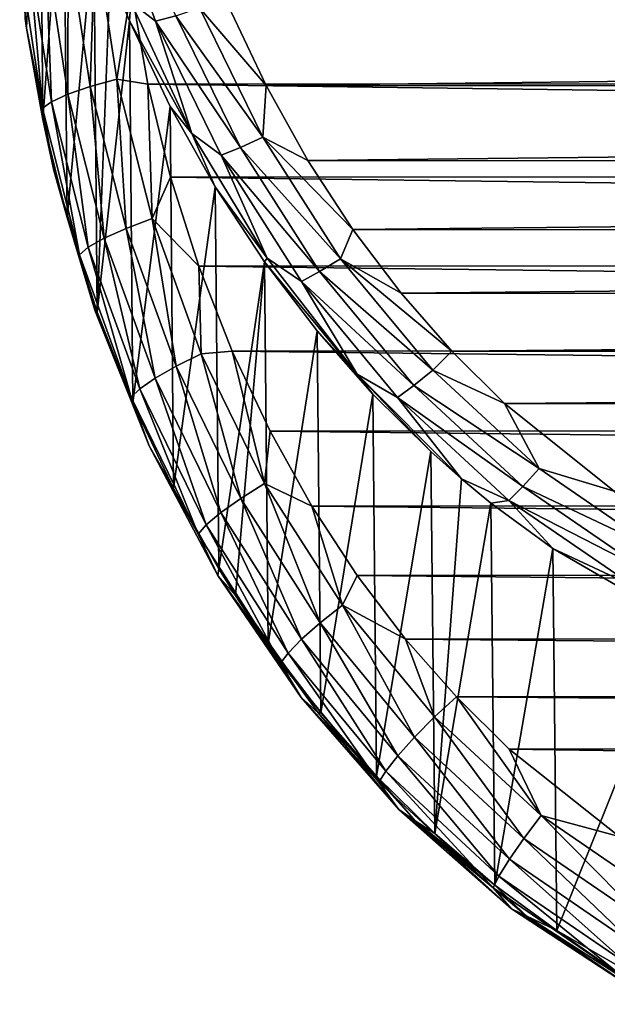
# Model space of a CAD drawing. Units: millimetres. Extents: x -180 to 70, y -82 to 50.
# Drawn here: x -17 to -14, y -82 to -77 of the extents above; entities that cross this region are included whole.
import ezdxf

# ---------------------------------------------------------------- set-up
doc = ezdxf.new("R2010")
doc.units = ezdxf.units.MM
doc.header["$LTSCALE"] = 41.718519
for name, color, linetype in [('107', 7, 'CONTINUOUS'), ('109', 7, 'CONTINUOUS'), ('115', 7, 'CONTINUOUS'), ('126', 7, 'CONTINUOUS'), ('133', 7, 'CONTINUOUS')]:
    doc.layers.add(name, color=color, linetype=linetype)

msp = doc.modelspace()

# ---------------------------------------------------------------- linework, layer by layer
at = {"layer": '107', "color": 7, "linetype": 'CONTINUOUS'}
for points in [[(16.191, -77.3005, 108.1691), (16.2691, -76.8538, 108.0903), (-16.2688, -76.8561, 108.0907), (16.191, -77.3005, 108.1691)], [(-16.1903, -77.3037, 108.1697), (16.191, -77.3005, 108.1691), (-16.2688, -76.8561, 108.0907), (-16.1903, -77.3037, 108.1697)], [(16.0852, -77.734, 108.2456), (16.191, -77.3005, 108.1691), (-16.1903, -77.3037, 108.1697), (16.0852, -77.734, 108.2456)], [(-16.0841, -77.7382, 108.2463), (16.0852, -77.734, 108.2456), (-16.1903, -77.3037, 108.1697), (-16.0841, -77.7382, 108.2463)], [(15.9535, -78.151, 108.3191), (16.0852, -77.734, 108.2456), (-16.0841, -77.7382, 108.2463), (15.9535, -78.151, 108.3191)], [(-15.9518, -78.1559, 108.3199), (15.9535, -78.151, 108.3191), (-16.0841, -77.7382, 108.2463), (-15.9518, -78.1559, 108.3199)], [(15.798, -78.5482, 108.3891), (15.9535, -78.151, 108.3191), (-15.9518, -78.1559, 108.3199), (15.798, -78.5482, 108.3891)], [(-15.7957, -78.5537, 108.3901), (15.798, -78.5482, 108.3891), (-15.9518, -78.1559, 108.3199), (-15.7957, -78.5537, 108.3901)], [(15.6212, -78.9231, 108.4552), (15.798, -78.5482, 108.3891), (-15.7957, -78.5537, 108.3901), (15.6212, -78.9231, 108.4552)], [(-15.6181, -78.9291, 108.4563), (15.6212, -78.9231, 108.4552), (-15.7957, -78.5537, 108.3901), (-15.6181, -78.9291, 108.4563)], [(15.4257, -79.2736, 108.517), (15.6212, -78.9231, 108.4552), (-15.6181, -78.9291, 108.4563), (15.4257, -79.2736, 108.517)], [(-15.4218, -79.28, 108.5181), (15.4257, -79.2736, 108.517), (-15.6181, -78.9291, 108.4563), (-15.4218, -79.28, 108.5181)], [(15.2139, -79.5983, 108.5743), (15.4257, -79.2736, 108.517), (-15.4218, -79.28, 108.5181), (15.2139, -79.5983, 108.5743)], [(-15.2093, -79.6048, 108.5754), (15.2139, -79.5983, 108.5743), (-15.4218, -79.28, 108.5181), (-15.2093, -79.6048, 108.5754)], [(14.9884, -79.8965, 108.6269), (15.2139, -79.5983, 108.5743), (-15.2093, -79.6048, 108.5754), (14.9884, -79.8965, 108.6269)], [(-14.9831, -79.903, 108.628), (14.9884, -79.8965, 108.6269), (-15.2093, -79.6048, 108.5754), (-14.9831, -79.903, 108.628)], [(14.7512, -80.168, 108.6747), (14.9884, -79.8965, 108.6269), (-14.9831, -79.903, 108.628), (14.7512, -80.168, 108.6747)], [(-14.7453, -80.1743, 108.6758), (14.7512, -80.168, 108.6747), (-14.9831, -79.903, 108.628), (-14.7453, -80.1743, 108.6758)], [(14.5046, -80.4128, 108.7179), (14.7512, -80.168, 108.6747), (-14.7453, -80.1743, 108.6758), (14.5046, -80.4128, 108.7179)], [(-14.498, -80.4189, 108.719), (14.5046, -80.4128, 108.7179), (-14.7453, -80.1743, 108.6758), (-14.498, -80.4189, 108.719)], [(13.9904, -80.8237, 108.7903), (14.5046, -80.4128, 108.7179), (-14.498, -80.4189, 108.719), (13.9904, -80.8237, 108.7903)], [(-13.983, -80.8287, 108.7912), (13.9904, -80.8237, 108.7903), (-14.498, -80.4189, 108.719), (-13.983, -80.8287, 108.7912)]]:
    msp.add_3dface(points, dxfattribs=at)
at = {"layer": '109', "color": 7, "linetype": 'CONTINUOUS'}
for points in [[(-15.6368, -77.3095, 104.109), (-15.8136, -76.9346, 104.0429), (15.8113, -76.9401, 104.0439), (-15.6368, -77.3095, 104.109)], [(15.6337, -77.3155, 104.11), (-15.6368, -77.3095, 104.109), (15.8113, -76.9401, 104.0439), (15.6337, -77.3155, 104.11)], [(-15.4413, -77.6599, 104.1708), (-15.6368, -77.3095, 104.109), (15.6337, -77.3155, 104.11), (-15.4413, -77.6599, 104.1708)], [(15.4374, -77.6663, 104.1719), (-15.4413, -77.6599, 104.1708), (15.6337, -77.3155, 104.11), (15.4374, -77.6663, 104.1719)], [(-15.2295, -77.9846, 104.228), (-15.4413, -77.6599, 104.1708), (15.4374, -77.6663, 104.1719), (-15.2295, -77.9846, 104.228)], [(15.2249, -77.9911, 104.2292), (-15.2295, -77.9846, 104.228), (15.4374, -77.6663, 104.1719), (15.2249, -77.9911, 104.2292)], [(-15.0039, -78.2829, 104.2806), (-15.2295, -77.9846, 104.228), (15.2249, -77.9911, 104.2292), (-15.0039, -78.2829, 104.2806)], [(14.9987, -78.2893, 104.2818), (-15.0039, -78.2829, 104.2806), (15.2249, -77.9911, 104.2292), (14.9987, -78.2893, 104.2818)], [(-14.7668, -78.5544, 104.3285), (-15.0039, -78.2829, 104.2806), (14.9987, -78.2893, 104.2818), (-14.7668, -78.5544, 104.3285)], [(14.7609, -78.5607, 104.3296), (-14.7668, -78.5544, 104.3285), (14.9987, -78.2893, 104.2818), (14.7609, -78.5607, 104.3296)], [(-14.5202, -78.7991, 104.3717), (-14.7668, -78.5544, 104.3285), (14.7609, -78.5607, 104.3296), (-14.5202, -78.7991, 104.3717)], [(14.5136, -78.8052, 104.3727), (-14.5202, -78.7991, 104.3717), (14.7609, -78.5607, 104.3296), (14.5136, -78.8052, 104.3727)], [(-14.006, -79.21, 104.4441), (-14.5202, -78.7991, 104.3717), (14.5136, -78.8052, 104.3727), (-14.006, -79.21, 104.4441)]]:
    msp.add_3dface(points, dxfattribs=at)
at = {"layer": '115', "color": 7, "linetype": 'CONTINUOUS'}
for points in [[(-16.7648, -76.996, 107.557), (-16.6974, -75.6798, 104.2544), (-16.7584, -77.0402, 107.5626), (-16.7648, -76.996, 107.557)], [(-16.7584, -77.0402, 107.5626), (-16.6974, -75.6798, 104.2544), (-16.6815, -77.4685, 107.616), (-16.7584, -77.0402, 107.5626)], [(-16.6974, -75.6798, 104.2544), (-16.5846, -76.1393, 104.3117), (-16.6815, -77.4685, 107.616), (-16.6974, -75.6798, 104.2544)], [(-16.6815, -77.4685, 107.616), (-16.5846, -76.1393, 104.3117), (-16.5685, -77.9283, 107.6733), (-16.6815, -77.4685, 107.616)], [(-16.5846, -76.1393, 104.3117), (-16.4437, -76.5823, 104.3669), (-16.5685, -77.9283, 107.6733), (-16.5846, -76.1393, 104.3117)], [(-16.5685, -77.9283, 107.6733), (-16.4437, -76.5823, 104.3669), (-16.4274, -78.3717, 107.7286), (-16.5685, -77.9283, 107.6733)], [(-16.4437, -76.5823, 104.3669), (-16.3673, -76.7867, 104.3924), (-16.4274, -78.3717, 107.7286), (-16.4437, -76.5823, 104.3669)], [(-16.3673, -76.7867, 104.3924), (-16.2769, -77.0057, 104.4197), (-16.4274, -78.3717, 107.7286), (-16.3673, -76.7867, 104.3924)], [(-16.4274, -78.3717, 107.7286), (-16.2769, -77.0057, 104.4197), (-16.2603, -78.7954, 107.7814), (-16.4274, -78.3717, 107.7286)], [(-16.2769, -77.0057, 104.4197), (-16.0865, -77.407, 104.4697), (-16.2603, -78.7954, 107.7814), (-16.2769, -77.0057, 104.4197)], [(-16.2603, -78.7954, 107.7814), (-16.0865, -77.407, 104.4697), (-16.0696, -79.1969, 107.8315), (-16.2603, -78.7954, 107.7814)], [(-16.0865, -77.407, 104.4697), (-15.8749, -77.784, 104.5167), (-16.0696, -79.1969, 107.8315), (-16.0865, -77.407, 104.4697)], [(-16.0696, -79.1969, 107.8315), (-15.8749, -77.784, 104.5167), (-15.8576, -79.574, 107.8784), (-16.0696, -79.1969, 107.8315)], [(-15.8749, -77.784, 104.5167), (-15.6445, -78.1351, 104.5604), (-15.8576, -79.574, 107.8784), (-15.8749, -77.784, 104.5167)], [(-15.8576, -79.574, 107.8784), (-15.6445, -78.1351, 104.5604), (-15.7793, -79.6993, 107.8941), (-15.8576, -79.574, 107.8784)], [(-15.7793, -79.6993, 107.8941), (-15.6445, -78.1351, 104.5604), (-15.6269, -79.9252, 107.9222), (-15.7793, -79.6993, 107.8941)], [(-15.6445, -78.1351, 104.5604), (-15.3979, -78.4593, 104.6008), (-15.6269, -79.9252, 107.9222), (-15.6445, -78.1351, 104.5604)], [(-15.6269, -79.9252, 107.9222), (-15.3979, -78.4593, 104.6008), (-15.38, -80.2494, 107.9626), (-15.6269, -79.9252, 107.9222)], [(-15.3979, -78.4593, 104.6008), (-15.1373, -78.7559, 104.6377), (-15.38, -80.2494, 107.9626), (-15.3979, -78.4593, 104.6008)], [(-15.38, -80.2494, 107.9626), (-15.1373, -78.7559, 104.6377), (-15.1191, -80.546, 107.9995), (-15.38, -80.2494, 107.9626)], [(-15.1373, -78.7559, 104.6377), (-14.8651, -79.0247, 104.6712), (-15.1191, -80.546, 107.9995), (-15.1373, -78.7559, 104.6377)], [(-15.1191, -80.546, 107.9995), (-14.8651, -79.0247, 104.6712), (-14.8466, -80.8147, 108.0329), (-15.1191, -80.546, 107.9995)], [(-14.8651, -79.0247, 104.6712), (-14.7216, -79.1518, 104.687), (-14.8466, -80.8147, 108.0329), (-14.8651, -79.0247, 104.6712)], [(-14.7216, -79.1518, 104.687), (-14.5832, -79.2657, 104.7011), (-14.8466, -80.8147, 108.0329), (-14.7216, -79.1518, 104.687)], [(-14.8466, -80.8147, 108.0329), (-14.5832, -79.2657, 104.7011), (-14.5645, -81.0555, 108.0629), (-14.8466, -80.8147, 108.0329)], [(-14.5832, -79.2657, 104.7011), (-14.2933, -79.4792, 104.7277), (-14.5645, -81.0555, 108.0629), (-14.5832, -79.2657, 104.7011)], [(-14.5645, -81.0555, 108.0629), (-14.2933, -79.4792, 104.7277), (-14.2744, -81.2687, 108.0894), (-14.5645, -81.0555, 108.0629)], [(-14.2933, -79.4792, 104.7277), (-13.696, -79.8255, 104.7707), (-14.2744, -81.2687, 108.0894), (-14.2933, -79.4792, 104.7277)], [(-14.2744, -81.2687, 108.0894), (-13.696, -79.8255, 104.7707), (-13.6768, -81.6145, 108.1323), (-14.2744, -81.2687, 108.0894)]]:
    msp.add_3dface(points, dxfattribs=at)
at = {"layer": '126', "color": 7, "linetype": 'CONTINUOUS'}
for points in [[(-16.5636, -76.6361, 107.9752), (-16.4607, -77.314, 108.0947), (-16.4369, -76.6136, 108.0286), (-16.5636, -76.6361, 107.9752)], [(-16.4369, -76.6136, 108.0286), (-16.4607, -77.314, 108.0947), (-16.3357, -77.2798, 108.146), (-16.4369, -76.6136, 108.0286)], [(-16.2688, -76.8561, 108.0907), (-16.4369, -76.6136, 108.0286), (-16.3357, -77.2798, 108.146), (-16.2688, -76.8561, 108.0907)], [(-16.7475, -76.6901, 107.7767), (-16.642, -77.385, 107.8992), (-16.6699, -76.6623, 107.889), (-16.7475, -76.6901, 107.7767)], [(-16.6699, -76.6623, 107.889), (-16.5655, -77.35, 108.0103), (-16.5636, -76.6361, 107.9752), (-16.6699, -76.6623, 107.889)], [(-16.6699, -76.6623, 107.889), (-16.642, -77.385, 107.8992), (-16.5655, -77.35, 108.0103), (-16.6699, -76.6623, 107.889)], [(-16.5636, -76.6361, 107.9752), (-16.5655, -77.35, 108.0103), (-16.4607, -77.314, 108.0947), (-16.5636, -76.6361, 107.9752)], [(-16.7904, -76.7175, 107.647), (-16.6843, -77.4162, 107.7702), (-16.7475, -76.6901, 107.7767), (-16.7904, -76.7175, 107.647)], [(-16.7648, -76.996, 107.557), (-16.7584, -77.0402, 107.5626), (-16.7904, -76.7175, 107.647), (-16.7648, -76.996, 107.557)], [(-16.7904, -76.7175, 107.647), (-16.7584, -77.0402, 107.5626), (-16.6843, -77.4162, 107.7702), (-16.7904, -76.7175, 107.647)], [(-16.7475, -76.6901, 107.7767), (-16.6843, -77.4162, 107.7702), (-16.642, -77.385, 107.8992), (-16.7475, -76.6901, 107.7767)], [(-16.1903, -77.3037, 108.1697), (-16.2688, -76.8561, 108.0907), (-16.3357, -77.2798, 108.146), (-16.1903, -77.3037, 108.1697)], [(-16.7584, -77.0402, 107.5626), (-16.6815, -77.4685, 107.616), (-16.6302, -77.7082, 107.6804), (-16.7584, -77.0402, 107.5626)], [(-16.7584, -77.0402, 107.5626), (-16.6302, -77.7082, 107.6804), (-16.6843, -77.4162, 107.7702), (-16.7584, -77.0402, 107.5626)], [(-16.5655, -77.35, 108.0103), (-16.3947, -78.0251, 108.1293), (-16.4607, -77.314, 108.0947), (-16.5655, -77.35, 108.0103)], [(-16.4607, -77.314, 108.0947), (-16.2924, -77.9792, 108.212), (-16.3357, -77.2798, 108.146), (-16.4607, -77.314, 108.0947)], [(-16.4607, -77.314, 108.0947), (-16.3947, -78.0251, 108.1293), (-16.2924, -77.9792, 108.212), (-16.4607, -77.314, 108.0947)], [(-16.1903, -77.3037, 108.1697), (-16.3357, -77.2798, 108.146), (-16.1705, -77.9331, 108.2612), (-16.1903, -77.3037, 108.1697)], [(-16.3357, -77.2798, 108.146), (-16.2924, -77.9792, 108.212), (-16.1705, -77.9331, 108.2612), (-16.3357, -77.2798, 108.146)], [(-16.0841, -77.7382, 108.2463), (-16.1903, -77.3037, 108.1697), (-16.1705, -77.9331, 108.2612), (-16.0841, -77.7382, 108.2463)], [(-16.642, -77.385, 107.8992), (-16.4694, -78.0673, 108.0196), (-16.5655, -77.35, 108.0103), (-16.642, -77.385, 107.8992)], [(-16.5655, -77.35, 108.0103), (-16.4694, -78.0673, 108.0196), (-16.3947, -78.0251, 108.1293), (-16.5655, -77.35, 108.0103)], [(-16.6843, -77.4162, 107.7702), (-16.5107, -78.1026, 107.8913), (-16.642, -77.385, 107.8992), (-16.6843, -77.4162, 107.7702)], [(-16.6843, -77.4162, 107.7702), (-16.6302, -77.7082, 107.6804), (-16.5107, -78.1026, 107.8913), (-16.6843, -77.4162, 107.7702)], [(-16.642, -77.385, 107.8992), (-16.5107, -78.1026, 107.8913), (-16.4694, -78.0673, 108.0196), (-16.642, -77.385, 107.8992)], [(-16.6815, -77.4685, 107.616), (-16.5685, -77.9283, 107.6733), (-16.6302, -77.7082, 107.6804), (-16.6815, -77.4685, 107.616)], [(-16.6302, -77.7082, 107.6804), (-16.5685, -77.9283, 107.6733), (-16.439, -78.3626, 107.7957), (-16.6302, -77.7082, 107.6804)], [(-16.6302, -77.7082, 107.6804), (-16.439, -78.3626, 107.7957), (-16.5107, -78.1026, 107.8913), (-16.6302, -77.7082, 107.6804)], [(-15.9518, -78.1559, 108.3199), (-16.0841, -77.7382, 108.2463), (-16.1705, -77.9331, 108.2612), (-15.9518, -78.1559, 108.3199)], [(-16.5685, -77.9283, 107.6733), (-16.4274, -78.3717, 107.7286), (-16.439, -78.3626, 107.7957), (-16.5685, -77.9283, 107.6733)], [(-16.2924, -77.9792, 108.212), (-16.0576, -78.6251, 108.3259), (-16.1705, -77.9331, 108.2612), (-16.2924, -77.9792, 108.212)], [(-15.9518, -78.1559, 108.3199), (-16.1705, -77.9331, 108.2612), (-15.9401, -78.567, 108.373), (-15.9518, -78.1559, 108.3199)], [(-16.1705, -77.9331, 108.2612), (-16.0576, -78.6251, 108.3259), (-15.9401, -78.567, 108.373), (-16.1705, -77.9331, 108.2612)], [(-16.3947, -78.0251, 108.1293), (-16.1562, -78.6812, 108.245), (-16.2924, -77.9792, 108.212), (-16.3947, -78.0251, 108.1293)], [(-16.2924, -77.9792, 108.212), (-16.1562, -78.6812, 108.245), (-16.0576, -78.6251, 108.3259), (-16.2924, -77.9792, 108.212)], [(-16.4694, -78.0673, 108.0196), (-16.2282, -78.7308, 108.1365), (-16.3947, -78.0251, 108.1293), (-16.4694, -78.0673, 108.0196)], [(-16.3947, -78.0251, 108.1293), (-16.2282, -78.7308, 108.1365), (-16.1562, -78.6812, 108.245), (-16.3947, -78.0251, 108.1293)], [(-16.5107, -78.1026, 107.8913), (-16.268, -78.7701, 108.009), (-16.4694, -78.0673, 108.0196), (-16.5107, -78.1026, 107.8913)], [(-16.5107, -78.1026, 107.8913), (-16.439, -78.3626, 107.7957), (-16.268, -78.7701, 108.009), (-16.5107, -78.1026, 107.8913)], [(-16.4694, -78.0673, 108.0196), (-16.268, -78.7701, 108.009), (-16.2282, -78.7308, 108.1365), (-16.4694, -78.0673, 108.0196)], [(-15.7957, -78.5537, 108.3901), (-15.9518, -78.1559, 108.3199), (-15.9401, -78.567, 108.373), (-15.7957, -78.5537, 108.3901)], [(-16.4274, -78.3717, 107.7286), (-16.2603, -78.7954, 107.7814), (-16.439, -78.3626, 107.7957), (-16.4274, -78.3717, 107.7286)], [(-16.439, -78.3626, 107.7957), (-16.2603, -78.7954, 107.7814), (-16.1834, -78.9974, 107.9077), (-16.439, -78.3626, 107.7957)], [(-16.439, -78.3626, 107.7957), (-16.1834, -78.9974, 107.9077), (-16.268, -78.7701, 108.009), (-16.439, -78.3626, 107.7957)], [(-16.0576, -78.6251, 108.3259), (-15.755, -79.2443, 108.4351), (-15.9401, -78.567, 108.373), (-16.0576, -78.6251, 108.3259)], [(-15.7957, -78.5537, 108.3901), (-15.9401, -78.567, 108.373), (-15.6434, -79.174, 108.48), (-15.7957, -78.5537, 108.3901)], [(-15.9401, -78.567, 108.373), (-15.755, -79.2443, 108.4351), (-15.6434, -79.174, 108.48), (-15.9401, -78.567, 108.373)], [(-15.6181, -78.9291, 108.4563), (-15.7957, -78.5537, 108.3901), (-15.6434, -79.174, 108.48), (-15.6181, -78.9291, 108.4563)], [(-16.1562, -78.6812, 108.245), (-15.8485, -79.3106, 108.356), (-16.0576, -78.6251, 108.3259), (-16.1562, -78.6812, 108.245)], [(-16.0576, -78.6251, 108.3259), (-15.8485, -79.3106, 108.356), (-15.755, -79.2443, 108.4351), (-16.0576, -78.6251, 108.3259)], [(-16.2282, -78.7308, 108.1365), (-15.9169, -79.3677, 108.2488), (-16.1562, -78.6812, 108.245), (-16.2282, -78.7308, 108.1365)], [(-16.1562, -78.6812, 108.245), (-15.9169, -79.3677, 108.2488), (-15.8485, -79.3106, 108.356), (-16.1562, -78.6812, 108.245)], [(-16.268, -78.7701, 108.009), (-15.9547, -79.4112, 108.122), (-16.2282, -78.7308, 108.1365), (-16.268, -78.7701, 108.009)], [(-16.2282, -78.7308, 108.1365), (-15.9547, -79.4112, 108.122), (-15.9169, -79.3677, 108.2488), (-16.2282, -78.7308, 108.1365)], [(-16.268, -78.7701, 108.009), (-16.1834, -78.9974, 107.9077), (-15.9547, -79.4112, 108.122), (-16.268, -78.7701, 108.009)], [(-16.2603, -78.7954, 107.7814), (-16.0696, -79.1969, 107.8315), (-16.1834, -78.9974, 107.9077), (-16.2603, -78.7954, 107.7814)], [(-15.4218, -79.28, 108.5181), (-15.6181, -78.9291, 108.4563), (-15.6434, -79.174, 108.48), (-15.4218, -79.28, 108.5181)], [(-16.0696, -79.1969, 107.8315), (-15.8576, -79.574, 107.8784), (-16.1834, -78.9974, 107.9077), (-16.0696, -79.1969, 107.8315)], [(-16.1834, -78.9974, 107.9077), (-15.8576, -79.574, 107.8784), (-15.8619, -79.6052, 108.0148), (-16.1834, -78.9974, 107.9077)], [(-16.1834, -78.9974, 107.9077), (-15.8619, -79.6052, 108.0148), (-15.9547, -79.4112, 108.122), (-16.1834, -78.9974, 107.9077)], [(-15.755, -79.2443, 108.4351), (-15.383, -79.8273, 108.5379), (-15.6434, -79.174, 108.48), (-15.755, -79.2443, 108.4351)], [(-15.4218, -79.28, 108.5181), (-15.6434, -79.174, 108.48), (-15.2793, -79.7446, 108.5806), (-15.4218, -79.28, 108.5181)], [(-15.6434, -79.174, 108.48), (-15.383, -79.8273, 108.5379), (-15.2793, -79.7446, 108.5806), (-15.6434, -79.174, 108.48)], [(-15.8485, -79.3106, 108.356), (-15.4699, -79.9039, 108.4606), (-15.755, -79.2443, 108.4351), (-15.8485, -79.3106, 108.356)], [(-15.755, -79.2443, 108.4351), (-15.4699, -79.9039, 108.4606), (-15.383, -79.8273, 108.5379), (-15.755, -79.2443, 108.4351)], [(-15.2093, -79.6048, 108.5754), (-15.4218, -79.28, 108.5181), (-15.2793, -79.7446, 108.5806), (-15.2093, -79.6048, 108.5754)], [(-15.9169, -79.3677, 108.2488), (-15.5334, -79.9686, 108.3548), (-15.8485, -79.3106, 108.356), (-15.9169, -79.3677, 108.2488)], [(-15.8485, -79.3106, 108.356), (-15.5334, -79.9686, 108.3548), (-15.4699, -79.9039, 108.4606), (-15.8485, -79.3106, 108.356)], [(-15.9547, -79.4112, 108.122), (-15.5685, -80.0163, 108.2287), (-15.9169, -79.3677, 108.2488), (-15.9547, -79.4112, 108.122)], [(-15.9169, -79.3677, 108.2488), (-15.5685, -80.0163, 108.2287), (-15.5334, -79.9686, 108.3548), (-15.9169, -79.3677, 108.2488)], [(-15.9547, -79.4112, 108.122), (-15.8619, -79.6052, 108.0148), (-15.5685, -80.0163, 108.2287), (-15.9547, -79.4112, 108.122)], [(-15.8576, -79.574, 107.8784), (-15.7793, -79.6993, 107.8941), (-15.8619, -79.6052, 108.0148), (-15.8576, -79.574, 107.8784)], [(-15.8619, -79.6052, 108.0148), (-15.7793, -79.6993, 107.8941), (-15.4725, -80.1772, 108.1157), (-15.8619, -79.6052, 108.0148)], [(-15.8619, -79.6052, 108.0148), (-15.4725, -80.1772, 108.1157), (-15.5685, -80.0163, 108.2287), (-15.8619, -79.6052, 108.0148)], [(-14.9831, -79.903, 108.628), (-15.2093, -79.6048, 108.5754), (-15.2793, -79.7446, 108.5806), (-14.9831, -79.903, 108.628)], [(-15.7793, -79.6993, 107.8941), (-15.6269, -79.9252, 107.9222), (-15.3919, -80.2494, 107.9912), (-15.7793, -79.6993, 107.8941)], [(-15.7793, -79.6993, 107.8941), (-15.3919, -80.2494, 107.9912), (-15.4725, -80.1772, 108.1157), (-15.7793, -79.6993, 107.8941)], [(-15.383, -79.8273, 108.5379), (-14.9408, -80.3627, 108.6323), (-15.2793, -79.7446, 108.5806), (-15.383, -79.8273, 108.5379)], [(-14.9831, -79.903, 108.628), (-15.2793, -79.7446, 108.5806), (-14.8474, -80.2676, 108.6729), (-14.9831, -79.903, 108.628)], [(-15.2793, -79.7446, 108.5806), (-14.9408, -80.3627, 108.6323), (-14.8474, -80.2676, 108.6729), (-15.2793, -79.7446, 108.5806)], [(-15.4699, -79.9039, 108.4606), (-15.0192, -80.4497, 108.5568), (-15.383, -79.8273, 108.5379), (-15.4699, -79.9039, 108.4606)], [(-15.383, -79.8273, 108.5379), (-15.0192, -80.4497, 108.5568), (-14.9408, -80.3627, 108.6323), (-15.383, -79.8273, 108.5379)], [(-15.5334, -79.9686, 108.3548), (-15.0764, -80.522, 108.4524), (-15.4699, -79.9039, 108.4606), (-15.5334, -79.9686, 108.3548)], [(-15.4699, -79.9039, 108.4606), (-15.0764, -80.522, 108.4524), (-15.0192, -80.4497, 108.5568), (-15.4699, -79.9039, 108.4606)], [(-14.7453, -80.1743, 108.6758), (-14.9831, -79.903, 108.628), (-14.8474, -80.2676, 108.6729), (-14.7453, -80.1743, 108.6758)], [(-15.6269, -79.9252, 107.9222), (-15.38, -80.2494, 107.9626), (-15.3919, -80.2494, 107.9912), (-15.6269, -79.9252, 107.9222)], [(-15.5685, -80.0163, 108.2287), (-15.1081, -80.5739, 108.327), (-15.5334, -79.9686, 108.3548), (-15.5685, -80.0163, 108.2287)], [(-15.5334, -79.9686, 108.3548), (-15.1081, -80.5739, 108.327), (-15.0764, -80.522, 108.4524), (-15.5334, -79.9686, 108.3548)], [(-15.5685, -80.0163, 108.2287), (-15.4725, -80.1772, 108.1157), (-15.1081, -80.5739, 108.327), (-15.5685, -80.0163, 108.2287)], [(-15.4725, -80.1772, 108.1157), (-15.3919, -80.2494, 107.9912), (-15.0141, -80.7024, 108.2083), (-15.4725, -80.1772, 108.1157)], [(-15.4725, -80.1772, 108.1157), (-15.0141, -80.7024, 108.2083), (-15.1081, -80.5739, 108.327), (-15.4725, -80.1772, 108.1157)], [(-14.7453, -80.1743, 108.6758), (-14.8474, -80.2676, 108.6729), (-14.3484, -80.73, 108.7544), (-14.7453, -80.1743, 108.6758)], [(-14.498, -80.4189, 108.719), (-14.7453, -80.1743, 108.6758), (-14.3484, -80.73, 108.7544), (-14.498, -80.4189, 108.719)], [(-15.38, -80.2494, 107.9626), (-15.1191, -80.546, 107.9995), (-15.3919, -80.2494, 107.9912), (-15.38, -80.2494, 107.9626)], [(-15.3919, -80.2494, 107.9912), (-15.1191, -80.546, 107.9995), (-14.9381, -80.7543, 108.0802), (-15.3919, -80.2494, 107.9912)], [(-15.3919, -80.2494, 107.9912), (-14.9381, -80.7543, 108.0802), (-15.0141, -80.7024, 108.2083), (-15.3919, -80.2494, 107.9912)], [(-14.9408, -80.3627, 108.6323), (-14.4289, -80.837, 108.7159), (-14.8474, -80.2676, 108.6729), (-14.9408, -80.3627, 108.6323)], [(-14.8474, -80.2676, 108.6729), (-14.4289, -80.837, 108.7159), (-14.3484, -80.73, 108.7544), (-14.8474, -80.2676, 108.6729)], [(-15.0192, -80.4497, 108.5568), (-14.4964, -80.934, 108.6422), (-14.9408, -80.3627, 108.6323), (-15.0192, -80.4497, 108.5568)], [(-14.9408, -80.3627, 108.6323), (-14.4964, -80.934, 108.6422), (-14.4289, -80.837, 108.7159), (-14.9408, -80.3627, 108.6323)], [(-15.0764, -80.522, 108.4524), (-14.5457, -81.0136, 108.5391), (-15.0192, -80.4497, 108.5568), (-15.0764, -80.522, 108.4524)], [(-15.0192, -80.4497, 108.5568), (-14.5457, -81.0136, 108.5391), (-14.4964, -80.934, 108.6422), (-15.0192, -80.4497, 108.5568)], [(-13.983, -80.8287, 108.7912), (-14.498, -80.4189, 108.719), (-14.3484, -80.73, 108.7544), (-13.983, -80.8287, 108.7912)], [(-15.1191, -80.546, 107.9995), (-14.8466, -80.8147, 108.0329), (-14.9381, -80.7543, 108.0802), (-15.1191, -80.546, 107.9995)], [(-15.1081, -80.5739, 108.327), (-14.573, -81.0695, 108.4144), (-15.0764, -80.522, 108.4524), (-15.1081, -80.5739, 108.327)], [(-15.0764, -80.522, 108.4524), (-14.573, -81.0695, 108.4144), (-14.5457, -81.0136, 108.5391), (-15.0764, -80.522, 108.4524)], [(-15.1081, -80.5739, 108.327), (-15.0141, -80.7024, 108.2083), (-14.573, -81.0695, 108.4144), (-15.1081, -80.5739, 108.327)], [(-15.0141, -80.7024, 108.2083), (-14.9381, -80.7543, 108.0802), (-14.4869, -81.1674, 108.2903), (-15.0141, -80.7024, 108.2083)], [(-15.0141, -80.7024, 108.2083), (-14.4869, -81.1674, 108.2903), (-14.573, -81.0695, 108.4144), (-15.0141, -80.7024, 108.2083)], [(-14.4289, -80.837, 108.7159), (-13.8504, -81.234, 108.7859), (-14.3484, -80.73, 108.7544), (-14.4289, -80.837, 108.7159)], [(-13.983, -80.8287, 108.7912), (-14.3484, -80.73, 108.7544), (-13.7859, -81.116, 108.8224), (-13.983, -80.8287, 108.7912)], [(-14.3484, -80.73, 108.7544), (-13.8504, -81.234, 108.7859), (-13.7859, -81.116, 108.8224), (-14.3484, -80.73, 108.7544)], [(-14.8466, -80.8147, 108.0329), (-14.5645, -81.0555, 108.0629), (-14.9381, -80.7543, 108.0802), (-14.8466, -80.8147, 108.0329)], [(-14.9381, -80.7543, 108.0802), (-14.5645, -81.0555, 108.0629), (-14.4191, -81.2004, 108.1589), (-14.9381, -80.7543, 108.0802)], [(-14.9381, -80.7543, 108.0802), (-14.4191, -81.2004, 108.1589), (-14.4869, -81.1674, 108.2903), (-14.9381, -80.7543, 108.0802)], [(-14.4964, -80.934, 108.6422), (-13.9045, -81.3402, 108.7139), (-14.4289, -80.837, 108.7159), (-14.4964, -80.934, 108.6422)], [(-14.4289, -80.837, 108.7159), (-13.9045, -81.3402, 108.7139), (-13.8504, -81.234, 108.7859), (-14.4289, -80.837, 108.7159)], [(-14.5457, -81.0136, 108.5391), (-13.944, -81.4265, 108.6119), (-14.4964, -80.934, 108.6422), (-14.5457, -81.0136, 108.5391)], [(-14.4964, -80.934, 108.6422), (-13.944, -81.4265, 108.6119), (-13.9045, -81.3402, 108.7139), (-14.4964, -80.934, 108.6422)], [(-14.573, -81.0695, 108.4144), (-13.9658, -81.4861, 108.4879), (-14.5457, -81.0136, 108.5391), (-14.573, -81.0695, 108.4144)], [(-14.5457, -81.0136, 108.5391), (-13.9658, -81.4861, 108.4879), (-13.944, -81.4265, 108.6119), (-14.5457, -81.0136, 108.5391)], [(-14.5645, -81.0555, 108.0629), (-14.2744, -81.2687, 108.0894), (-14.4191, -81.2004, 108.1589), (-14.5645, -81.0555, 108.0629)], [(-14.573, -81.0695, 108.4144), (-14.4869, -81.1674, 108.2903), (-13.9658, -81.4861, 108.4879), (-14.573, -81.0695, 108.4144)], [(-14.4869, -81.1674, 108.2903), (-14.4191, -81.2004, 108.1589), (-13.8936, -81.5568, 108.359), (-14.4869, -81.1674, 108.2903)], [(-14.4869, -81.1674, 108.2903), (-13.8936, -81.5568, 108.359), (-13.9658, -81.4861, 108.4879), (-14.4869, -81.1674, 108.2903)], [(-14.4191, -81.2004, 108.1589), (-14.2744, -81.2687, 108.0894), (-13.8379, -81.5728, 108.2245), (-14.4191, -81.2004, 108.1589)], [(-14.4191, -81.2004, 108.1589), (-13.8379, -81.5728, 108.2245), (-13.8936, -81.5568, 108.359), (-14.4191, -81.2004, 108.1589)], [(-14.2744, -81.2687, 108.0894), (-13.6768, -81.6145, 108.1323), (-13.8379, -81.5728, 108.2245), (-14.2744, -81.2687, 108.0894)]]:
    msp.add_3dface(points, dxfattribs=at)
at = {"layer": '133', "color": 7, "linetype": 'CONTINUOUS'}
for points in [[(-16.1546, -77.0078, 104.204), (-16.2702, -76.9182, 104.2933), (-16.3926, -76.3532, 104.0886), (-16.1546, -77.0078, 104.204)], [(-16.1546, -77.0078, 104.204), (-16.3926, -76.3532, 104.0886), (-16.059, -76.9823, 104.119), (-16.1546, -77.0078, 104.204)], [(-16.2769, -77.0057, 104.4197), (-16.3673, -76.7867, 104.3924), (-16.2702, -76.9182, 104.2933), (-16.2769, -77.0057, 104.4197)], [(-15.9835, -77.534, 104.4019), (-16.2769, -77.0057, 104.4197), (-16.2702, -76.9182, 104.2933), (-15.9835, -77.534, 104.4019)], [(-15.9835, -77.534, 104.4019), (-16.2702, -76.9182, 104.2933), (-16.1546, -77.0078, 104.204), (-15.9835, -77.534, 104.4019)], [(-15.6511, -77.5514, 104.1688), (-16.059, -76.9823, 104.119), (-15.9476, -76.9452, 104.0619), (-15.6511, -77.5514, 104.1688)], [(-15.8136, -76.9346, 104.0429), (-15.6368, -77.3095, 104.109), (-15.9476, -76.9452, 104.0619), (-15.8136, -76.9346, 104.0429)], [(-15.6368, -77.3095, 104.109), (-15.6511, -77.5514, 104.1688), (-15.9476, -76.9452, 104.0619), (-15.6368, -77.3095, 104.109)], [(-15.7568, -77.6001, 104.2279), (-16.1546, -77.0078, 104.204), (-16.059, -76.9823, 104.119), (-15.7568, -77.6001, 104.2279)], [(-15.7568, -77.6001, 104.2279), (-16.059, -76.9823, 104.119), (-15.6511, -77.5514, 104.1688), (-15.7568, -77.6001, 104.2279)], [(-16.0865, -77.407, 104.4697), (-16.2769, -77.0057, 104.4197), (-15.9835, -77.534, 104.4019), (-16.0865, -77.407, 104.4697)], [(-15.8476, -77.6356, 104.3147), (-15.9835, -77.534, 104.4019), (-16.1546, -77.0078, 104.204), (-15.8476, -77.6356, 104.3147)], [(-15.8476, -77.6356, 104.3147), (-16.1546, -77.0078, 104.204), (-15.7568, -77.6001, 104.2279), (-15.8476, -77.6356, 104.3147)], [(-15.6368, -77.3095, 104.109), (-15.4413, -77.6599, 104.1708), (-15.6511, -77.5514, 104.1688), (-15.6368, -77.3095, 104.109)], [(-15.8749, -77.784, 104.5167), (-16.0865, -77.407, 104.4697), (-15.9835, -77.534, 104.4019), (-15.8749, -77.784, 104.5167)], [(-15.6308, -78.1182, 104.5049), (-15.8749, -77.784, 104.5167), (-15.9835, -77.534, 104.4019), (-15.6308, -78.1182, 104.5049)], [(-15.6308, -78.1182, 104.5049), (-15.9835, -77.534, 104.4019), (-15.8476, -77.6356, 104.3147), (-15.6308, -78.1182, 104.5049)], [(-15.2874, -78.1211, 104.2692), (-15.7568, -77.6001, 104.2279), (-15.6511, -77.5514, 104.1688), (-15.2874, -78.1211, 104.2692)], [(-15.4413, -77.6599, 104.1708), (-15.2295, -77.9846, 104.228), (-15.6511, -77.5514, 104.1688), (-15.4413, -77.6599, 104.1708)], [(-15.2295, -77.9846, 104.228), (-15.2874, -78.1211, 104.2692), (-15.6511, -77.5514, 104.1688), (-15.2295, -77.9846, 104.228)], [(-15.3856, -78.1815, 104.3304), (-15.8476, -77.6356, 104.3147), (-15.7568, -77.6001, 104.2279), (-15.3856, -78.1815, 104.3304)], [(-15.3856, -78.1815, 104.3304), (-15.7568, -77.6001, 104.2279), (-15.2874, -78.1211, 104.2692), (-15.3856, -78.1815, 104.3304)], [(-15.4699, -78.2271, 104.419), (-15.6308, -78.1182, 104.5049), (-15.8476, -77.6356, 104.3147), (-15.4699, -78.2271, 104.419)], [(-15.4699, -78.2271, 104.419), (-15.8476, -77.6356, 104.3147), (-15.3856, -78.1815, 104.3304), (-15.4699, -78.2271, 104.419)], [(-15.6445, -78.1351, 104.5604), (-15.8749, -77.784, 104.5167), (-15.6308, -78.1182, 104.5049), (-15.6445, -78.1351, 104.5604)], [(-15.2295, -77.9846, 104.228), (-15.0039, -78.2829, 104.2806), (-15.2874, -78.1211, 104.2692), (-15.2295, -77.9846, 104.228)], [(-15.2107, -78.6611, 104.6006), (-15.6445, -78.1351, 104.5604), (-15.6308, -78.1182, 104.5049), (-15.2107, -78.6611, 104.6006)], [(-15.3979, -78.4593, 104.6008), (-15.6445, -78.1351, 104.5604), (-15.2107, -78.6611, 104.6006), (-15.3979, -78.4593, 104.6008)], [(-15.2107, -78.6611, 104.6006), (-15.6308, -78.1182, 104.5049), (-15.4699, -78.2271, 104.419), (-15.2107, -78.6611, 104.6006)], [(-14.856, -78.6432, 104.3613), (-15.3856, -78.1815, 104.3304), (-15.2874, -78.1211, 104.2692), (-14.856, -78.6432, 104.3613)], [(-15.0039, -78.2829, 104.2806), (-14.7668, -78.5544, 104.3285), (-15.2874, -78.1211, 104.2692), (-15.0039, -78.2829, 104.2806)], [(-14.7668, -78.5544, 104.3285), (-14.856, -78.6432, 104.3613), (-15.2874, -78.1211, 104.2692), (-14.7668, -78.5544, 104.3285)], [(-14.9445, -78.7153, 104.4246), (-15.4699, -78.2271, 104.419), (-15.3856, -78.1815, 104.3304), (-14.9445, -78.7153, 104.4246)], [(-14.9445, -78.7153, 104.4246), (-15.3856, -78.1815, 104.3304), (-14.856, -78.6432, 104.3613), (-14.9445, -78.7153, 104.4246)], [(-15.0205, -78.771, 104.5149), (-15.2107, -78.6611, 104.6006), (-15.4699, -78.2271, 104.419), (-15.0205, -78.771, 104.5149)], [(-15.0205, -78.771, 104.5149), (-15.4699, -78.2271, 104.419), (-14.9445, -78.7153, 104.4246), (-15.0205, -78.771, 104.5149)], [(-15.1373, -78.7559, 104.6377), (-15.3979, -78.4593, 104.6008), (-15.2107, -78.6611, 104.6006), (-15.1373, -78.7559, 104.6377)], [(-14.7668, -78.5544, 104.3285), (-14.5202, -78.7991, 104.3717), (-14.856, -78.6432, 104.3613), (-14.7668, -78.5544, 104.3285)], [(-14.7216, -79.1518, 104.687), (-14.8651, -79.0247, 104.6712), (-15.2107, -78.6611, 104.6006), (-14.7216, -79.1518, 104.687)], [(-14.7216, -79.1518, 104.687), (-15.2107, -78.6611, 104.6006), (-15.0205, -78.771, 104.5149), (-14.7216, -79.1518, 104.687)], [(-14.8651, -79.0247, 104.6712), (-15.1373, -78.7559, 104.6377), (-15.2107, -78.6611, 104.6006), (-14.8651, -79.0247, 104.6712)], [(-14.3579, -79.1045, 104.4426), (-14.9445, -78.7153, 104.4246), (-14.856, -78.6432, 104.3613), (-14.3579, -79.1045, 104.4426)], [(-14.5202, -78.7991, 104.3717), (-14.3579, -79.1045, 104.4426), (-14.856, -78.6432, 104.3613), (-14.5202, -78.7991, 104.3717)], [(-14.4341, -79.188, 104.5079), (-15.0205, -78.771, 104.5149), (-14.9445, -78.7153, 104.4246), (-14.4341, -79.188, 104.5079)], [(-14.4341, -79.188, 104.5079), (-14.9445, -78.7153, 104.4246), (-14.3579, -79.1045, 104.4426), (-14.4341, -79.188, 104.5079)], [(-14.4996, -79.2533, 104.6), (-14.7216, -79.1518, 104.687), (-15.0205, -78.771, 104.5149), (-14.4996, -79.2533, 104.6)], [(-14.4996, -79.2533, 104.6), (-15.0205, -78.771, 104.5149), (-14.4341, -79.188, 104.5079), (-14.4996, -79.2533, 104.6)], [(-14.5202, -78.7991, 104.3717), (-14.006, -79.21, 104.4441), (-14.3579, -79.1045, 104.4426), (-14.5202, -78.7991, 104.3717)], [(-13.7966, -79.4896, 104.5105), (-14.4341, -79.188, 104.5079), (-14.3579, -79.1045, 104.4426), (-13.7966, -79.4896, 104.5105)], [(-14.006, -79.21, 104.4441), (-13.7966, -79.4896, 104.5105), (-14.3579, -79.1045, 104.4426), (-14.006, -79.21, 104.4441)], [(-14.5832, -79.2657, 104.7011), (-14.7216, -79.1518, 104.687), (-14.4996, -79.2533, 104.6), (-14.5832, -79.2657, 104.7011)], [(-13.8577, -79.5834, 104.5776), (-14.4996, -79.2533, 104.6), (-14.4341, -79.188, 104.5079), (-13.8577, -79.5834, 104.5776)], [(-13.8577, -79.5834, 104.5776), (-14.4341, -79.188, 104.5079), (-13.7966, -79.4896, 104.5105), (-13.8577, -79.5834, 104.5776)], [(-14.2933, -79.4792, 104.7277), (-14.5832, -79.2657, 104.7011), (-14.4996, -79.2533, 104.6), (-14.2933, -79.4792, 104.7277)], [(-13.9102, -79.6577, 104.6713), (-14.2933, -79.4792, 104.7277), (-14.4996, -79.2533, 104.6), (-13.9102, -79.6577, 104.6713)], [(-13.9102, -79.6577, 104.6713), (-14.4996, -79.2533, 104.6), (-13.8577, -79.5834, 104.5776), (-13.9102, -79.6577, 104.6713)], [(-13.696, -79.8255, 104.7707), (-14.2933, -79.4792, 104.7277), (-13.9102, -79.6577, 104.6713), (-13.696, -79.8255, 104.7707)]]:
    msp.add_3dface(points, dxfattribs=at)

doc.saveas('drawing.dxf')
